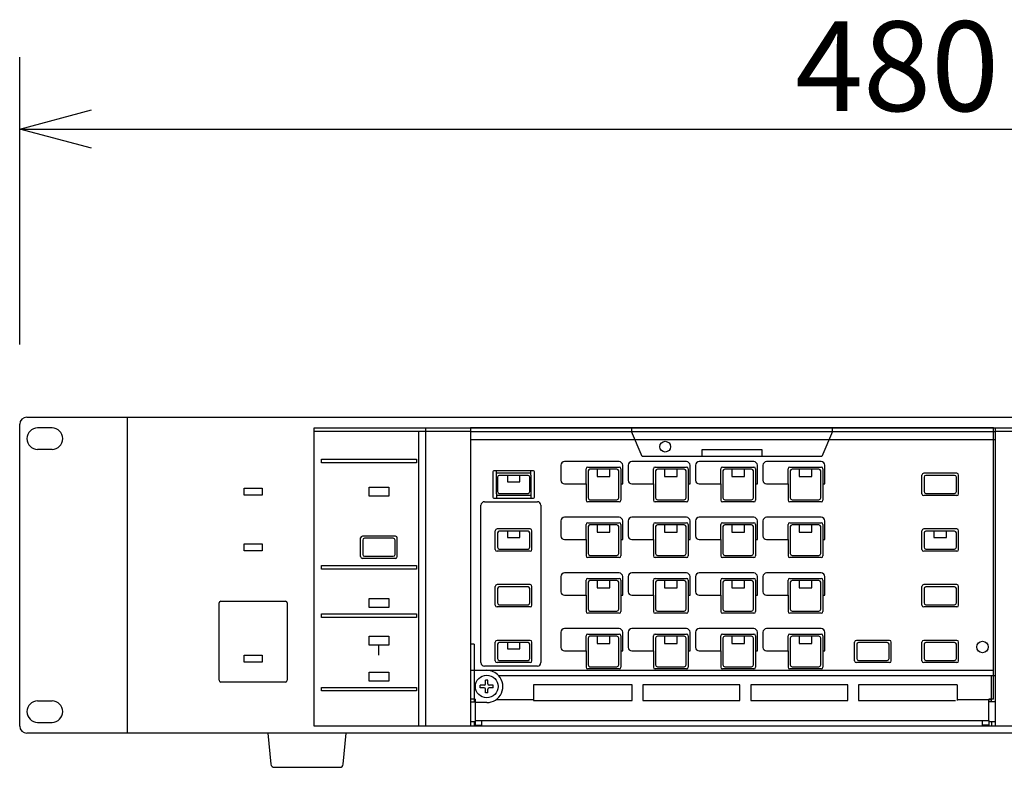
# Model space of a CAD drawing. Extents: x 2 to 127, y 131 to 245.
# Drawn here: x 14 to 42, y 197 to 218 of the extents above; entities that cross this region are included whole.
import ezdxf

# ---------------------------------------------------------------- set-up
doc = ezdxf.new("R2010")
doc.units = 0
doc.header["$MEASUREMENT"] = 0
doc.layers.get('0').update_dxf_attribs({"linetype": 'CONTINUOUS'})
doc.layers.get('DEFPOINTS').update_dxf_attribs({"linetype": 'CONTINUOUS'})
doc.layers.add('GAIKEI', color=7, linetype='CONTINUOUS')
doc.layers.add('SUNPO', color=3, linetype='CONTINUOUS')
doc.styles.add('EXPLODED0', font='MONOTXT.shx', dxfattribs={"height": 0.2, "bigfont": 'BIGFONT.shx'})
doc.styles.get("Standard").update_dxf_attribs({"font": 'MONOTXT.shx', "bigfont": 'BIGFONT.shx'})
doc.dimstyles.get("Standard").update_dxf_attribs({"dimscale": 0, "dimtxt": 3, "dimasz": 2, "dimexe": 2, "dimexo": 2, "dimgap": 0.09, "dimtad": 3, "dimdec": 4, "dimzin": 0, "dimdsep": 46, "dimtxsty": 'STANDARD', "dimsah": 1, "dimcen": 0, "dimadec": 0, "dimazin": 0, "dimtfac": 1, "dimtdec": 4, "dimtofl": 0, "dimtmove": 2, "dimatfit": 3, "dimfxl": 1, "dimtolj": 1, "dimtzin": 0, "dimarcsym": 0})

# ---------------------------------------------------------------- blocks, each defined once
blk = doc.blocks.new('_OPEN30')
at = {"color": 0, "linetype": 'ByBlock'}
for p, q in [((-1, 0.268), (0, 0)), ((0, 0), (-1, -0.268)), ((0, 0), (-1, 0))]:
    blk.add_line(p, q, dxfattribs=at)
blk = doc.blocks.new('*D5')
at = {"layer": 'DEFPOINTS', "color": 0}
for p in [(62.441, 215.21), (14.441, 207.21), (62.441, 207.21)]:
    blk.add_point(p, dxfattribs=at)
at = {"layer": 'SUNPO', "color": 0}
for p, q in [((14.441, 209.21), (14.441, 217.21)), ((62.441, 209.21), (62.441, 217.21)), ((16.441, 215.21), (60.441, 215.21))]:
    blk.add_line(p, q, dxfattribs=at)
at = {"layer": 'SUNPO', "color": 0, "xscale": 2, "yscale": 2, "zscale": 2, "rotation": 180}
blk.add_blockref('_OPEN30', (14.441, 215.21), dxfattribs=at)
at = {"layer": 'SUNPO', "color": 0, "xscale": 2, "yscale": 2, "zscale": 2}
blk.add_blockref('_OPEN30', (62.441, 215.21), dxfattribs=at)
at = {"layer": 'SUNPO', "color": 0, "style": 'EXPLODED0'}
blk.add_text('480', height=2.5, dxfattribs=at).set_placement((36.024, 215.71))

msp = doc.modelspace()

# ---------------------------------------------------------------- linework, layer by layer
at = {"layer": 'GAIKEI'}
for p, q in [((14.4405, 198.59021), (14.4405, 206.99021)), ((14.6405, 207.19021), (17.4405, 207.19021)), ((17.4405, 207.19021), (59.4405, 207.19021)), ((17.4405, 207.19021), (59.4405, 207.19021)), ((17.4405, 198.39021), (17.4405, 207.19021)), ((17.4405, 198.39021), (17.4405, 207.19021)), ((17.4405, 198.39021), (14.6405, 198.39021)), ((59.4405, 198.39021), (17.4405, 198.39021)), ((59.4405, 198.39021), (17.4405, 198.39021)), ((21.35002, 198.39021), (21.43188, 197.53073)), ((23.44912, 197.53073), (23.53098, 198.39021)), ((21.53143, 197.44021), (23.34957, 197.44021))]:
    msp.add_line(p, q, dxfattribs=at)
at = {"layer": 'GAIKEI', "color": 1}
for p, q in [((15.3405, 206.89021), (14.9405, 206.89021)), ((22.6405, 206.89021), (54.4405, 206.89021)), ((22.6405, 198.59021), (22.6405, 206.89021)), ((26.9905, 206.79021), (22.6405, 206.79021)), ((25.5405, 206.79021), (25.5405, 198.59021)), ((25.7405, 206.89021), (25.7405, 198.59021)), ((31.4705, 206.89021), (26.9905, 206.89021)), ((26.9905, 206.89021), (26.9905, 206.57021)), ((26.9905, 206.89021), (26.9905, 200.14021)), ((26.9905, 206.79021), (41.5905, 206.79021)), ((26.9905, 206.79021), (37.0705, 206.79021)), ((31.4705, 206.89021), (31.4705, 206.79021)), ((37.0705, 206.89021), (31.4705, 206.89021)), ((31.7705, 206.09021), (31.4705, 206.79021)), ((37.0705, 206.79021), (36.7705, 206.09021)), ((40.72551, 206.89021), (37.0705, 206.89021)), ((37.0705, 206.79021), (37.0705, 206.89021)), ((37.0705, 206.79021), (41.5505, 206.79021)), ((41.5505, 206.89021), (40.72551, 206.89021)), ((41.5505, 200.14021), (41.5505, 206.89021)), ((41.5905, 206.89023), (41.5905, 206.57021)), ((54.4405, 206.79021), (41.5905, 206.79021)), ((26.9905, 206.57021), (33.3205, 206.57021)), ((26.9905, 206.57021), (26.9905, 200.86521)), ((33.3205, 206.57021), (35.2605, 206.57021)), ((35.2605, 206.57021), (41.5905, 206.57021)), ((41.5905, 206.57021), (41.5905, 199.99023)), ((15.3405, 206.29021), (14.9405, 206.29021)), ((33.43995, 206.09021), (33.43995, 206.29021)), ((33.43995, 206.29021), (35.10106, 206.29021)), ((35.10106, 206.29021), (35.10106, 206.09021)), ((22.8405, 205.91521), (22.8405, 206.01521)), ((22.8405, 206.01521), (25.4905, 206.01521)), ((25.4905, 205.91521), (22.8405, 205.91521)), ((25.4905, 206.01521), (25.4905, 205.91521)), ((29.5055, 205.85023), (29.5055, 205.43023)), ((31.12551, 205.95023), (29.6055, 205.95023)), ((31.22551, 205.33023), (31.22551, 205.85023)), ((31.3805, 205.85023), (31.3805, 205.43023)), ((33.0005, 205.95023), (31.4805, 205.95023)), ((36.7705, 206.09021), (31.7705, 206.09021)), ((33.1005, 205.33023), (33.1005, 205.85023)), ((33.2555, 205.85023), (33.2555, 205.43023)), ((34.8755, 205.95023), (33.3555, 205.95023)), ((34.9755, 205.33023), (34.9755, 205.85023)), ((35.1305, 205.85023), (35.1305, 205.43023)), ((36.7505, 205.95023), (35.2305, 205.95023)), ((36.8505, 205.33023), (36.8505, 205.85023)), ((27.6105, 205.66521), (27.6105, 204.96521)), ((27.6805, 205.69521), (27.6405, 205.69521)), ((28.7005, 205.69521), (27.6805, 205.69521)), ((27.7105, 205.57521), (27.7105, 205.69521)), ((28.6705, 205.62523), (27.7105, 205.62523)), ((27.7105, 205.05521), (27.7105, 205.57521)), ((28.5905, 205.56523), (27.7905, 205.56523)), ((28.0155, 205.56523), (28.0155, 205.38523)), ((28.3655, 205.38523), (28.3655, 205.56523)), ((28.6705, 205.57521), (28.6705, 205.69521)), ((28.6705, 205.57521), (28.6705, 205.05521)), ((28.7405, 205.69521), (28.7005, 205.69521)), ((28.7705, 204.96521), (28.7705, 205.66521)), ((30.20551, 205.33023), (30.20551, 205.75023)), ((30.25551, 205.80023), (31.1255, 205.80023)), ((30.2655, 205.69023), (30.2655, 204.94023)), ((31.0655, 205.74023), (30.3155, 205.74023)), ((30.5155, 205.74023), (30.5155, 205.54023)), ((30.8655, 205.54023), (30.8655, 205.74023)), ((31.1155, 204.94023), (31.1155, 205.69023)), ((31.1755, 205.75023), (31.1755, 205.33023)), ((32.0805, 205.33023), (32.0805, 205.75023)), ((32.1305, 205.80023), (33.0005, 205.80023)), ((32.1405, 205.69023), (32.1405, 204.94023)), ((32.9405, 205.74023), (32.1905, 205.74023)), ((32.3905, 205.74023), (32.3905, 205.54023)), ((32.7405, 205.54023), (32.7405, 205.74023)), ((32.9905, 204.94023), (32.9905, 205.69023)), ((33.0505, 205.75023), (33.0505, 205.33023)), ((33.9555, 205.33023), (33.9555, 205.75023)), ((34.0055, 205.80023), (34.8755, 205.80023)), ((34.0155, 205.69023), (34.0155, 204.94023)), ((34.8155, 205.74023), (34.0655, 205.74023)), ((34.2655, 205.74023), (34.2655, 205.54023)), ((34.6155, 205.54023), (34.6155, 205.74023)), ((34.8655, 204.94023), (34.8655, 205.69023)), ((34.9255, 205.75023), (34.9255, 205.33023)), ((35.8305, 205.33023), (35.8305, 205.75023)), ((35.8805, 205.80023), (36.7505, 205.80023)), ((35.8905, 205.69023), (35.8905, 204.94023)), ((36.6905, 205.74023), (35.9405, 205.74023)), ((36.1405, 205.74023), (36.1405, 205.54023)), ((36.4905, 205.54023), (36.4905, 205.74023)), ((36.7405, 204.94023), (36.7405, 205.69023)), ((36.8005, 205.75023), (36.8005, 205.33023)), ((39.5555, 205.05523), (39.5555, 205.57523)), ((40.5255, 205.62523), (39.6055, 205.62523)), ((40.4655, 205.56523), (39.6655, 205.56523)), ((40.5755, 205.05523), (40.5755, 205.57523)), ((27.7405, 205.51523), (27.7405, 205.11523)), ((28.0155, 205.38523), (28.3655, 205.38523)), ((28.6405, 205.11523), (28.6405, 205.51523)), ((29.6055, 205.33023), (30.20551, 205.33023)), ((30.20551, 205.33023), (30.20551, 204.88023)), ((30.5155, 205.54023), (30.8655, 205.54023)), ((31.1755, 205.33023), (31.1755, 204.88023)), ((31.1755, 205.33023), (31.22551, 205.33023)), ((31.4805, 205.33023), (32.0805, 205.33023)), ((32.0805, 205.33023), (32.0805, 204.88023)), ((32.3905, 205.54023), (32.7405, 205.54023)), ((33.0505, 205.33023), (33.1005, 205.33023)), ((33.0505, 205.33023), (33.0505, 204.88023)), ((33.3555, 205.33023), (33.9555, 205.33023)), ((33.9555, 205.33023), (33.9555, 204.88023)), ((34.2655, 205.54023), (34.6155, 205.54023)), ((34.9255, 205.33023), (34.9755, 205.33023)), ((34.9255, 205.33023), (34.9255, 204.88023)), ((35.2305, 205.33023), (35.8305, 205.33023)), ((35.8305, 205.33023), (35.8305, 204.88023)), ((36.1405, 205.54023), (36.4905, 205.54023)), ((36.8005, 205.33023), (36.8005, 204.88023)), ((36.8005, 205.33023), (36.8505, 205.33023)), ((39.6155, 205.51523), (39.6155, 205.11523)), ((40.5155, 205.11523), (40.5155, 205.51523)), ((20.6905, 205.01523), (20.6905, 205.21523)), ((20.6905, 205.21523), (21.1905, 205.21523)), ((21.1905, 205.21523), (21.1905, 205.01523)), ((24.1655, 205.24023), (24.7155, 205.24023)), ((24.1655, 204.99023), (24.1655, 205.24023)), ((24.7155, 205.24023), (24.7155, 204.99023)), ((27.7105, 205.05521), (27.7105, 204.93521)), ((27.7905, 205.06523), (28.5905, 205.06523)), ((28.6705, 205.05521), (28.6705, 204.93521)), ((39.6655, 205.06523), (40.4655, 205.06523)), ((21.1905, 205.01523), (20.6905, 205.01523)), ((24.7155, 204.99023), (24.1655, 204.99023)), ((27.3805, 204.83521), (28.8505, 204.83521)), ((27.6405, 204.93521), (27.6805, 204.93521)), ((27.6805, 204.93521), (28.7005, 204.93521)), ((28.6705, 205.00523), (27.7105, 205.00523)), ((28.7005, 204.93521), (28.7405, 204.93521)), ((31.1255, 204.83023), (30.2555, 204.83023)), ((31.12551, 204.83023), (30.25551, 204.83023)), ((30.3155, 204.89023), (31.0655, 204.89023)), ((33.0005, 204.83023), (32.1305, 204.83023)), ((33.0005, 204.83023), (32.1305, 204.83023)), ((32.1905, 204.89023), (32.9405, 204.89023)), ((34.8755, 204.83023), (34.0055, 204.83023)), ((34.8755, 204.83023), (34.0055, 204.83023)), ((34.0655, 204.89023), (34.8155, 204.89023)), ((36.7505, 204.83023), (35.8805, 204.83023)), ((36.7505, 204.83023), (35.8805, 204.83023)), ((35.9405, 204.89023), (36.6905, 204.89023)), ((40.5255, 205.00523), (39.6055, 205.00523)), ((27.2805, 200.35521), (27.2805, 204.73521)), ((28.9505, 204.73521), (28.9505, 200.35521)), ((29.5055, 204.30023), (29.5055, 203.88023)), ((31.12551, 204.40023), (29.6055, 204.40023)), ((30.20551, 203.78023), (30.20551, 204.20023)), ((30.25551, 204.25023), (31.1255, 204.25023)), ((31.1755, 204.20023), (31.1755, 203.78023)), ((31.22551, 203.78023), (31.22551, 204.30023)), ((31.3805, 204.30023), (31.3805, 203.88023)), ((33.0005, 204.40023), (31.4805, 204.40023)), ((32.0805, 203.78023), (32.0805, 204.20023)), ((32.1305, 204.25023), (33.0005, 204.25023)), ((33.0505, 204.20023), (33.0505, 203.78023)), ((33.1005, 203.78023), (33.1005, 204.30023)), ((33.2555, 204.30023), (33.2555, 203.88023)), ((34.8755, 204.40023), (33.3555, 204.40023)), ((33.9555, 203.78023), (33.9555, 204.20023)), ((34.0055, 204.25023), (34.8755, 204.25023)), ((34.9255, 204.20023), (34.9255, 203.78023)), ((34.9755, 203.78023), (34.9755, 204.30023)), ((35.1305, 204.30023), (35.1305, 203.88023)), ((36.7505, 204.40023), (35.2305, 204.40023)), ((35.8305, 203.78023), (35.8305, 204.20023)), ((35.8805, 204.25023), (36.7505, 204.25023)), ((36.8005, 204.20023), (36.8005, 203.78023)), ((36.8505, 203.78023), (36.8505, 204.30023)), ((27.6805, 203.50523), (27.6805, 204.02523)), ((27.6805, 203.50523), (27.6805, 204.02523)), ((28.6505, 204.07523), (27.7305, 204.07523)), ((28.6505, 204.07523), (27.7305, 204.07523)), ((27.7405, 203.96523), (27.7405, 203.56523)), ((28.5905, 204.01523), (27.7905, 204.01523)), ((28.0155, 204.01523), (28.0155, 203.83523)), ((28.3655, 203.83523), (28.3655, 204.01523)), ((28.6405, 203.56523), (28.6405, 203.96523)), ((28.7005, 203.50523), (28.7005, 204.02523)), ((28.7005, 203.50523), (28.7005, 204.02523)), ((30.2655, 204.14023), (30.2655, 203.39023)), ((31.0655, 204.19023), (30.3155, 204.19023)), ((30.5155, 204.19023), (30.5155, 203.99023)), ((30.5155, 203.99023), (30.8655, 203.99023)), ((30.8655, 203.99023), (30.8655, 204.19023)), ((31.1155, 203.39023), (31.1155, 204.14023)), ((32.1405, 204.14023), (32.1405, 203.39023)), ((32.9405, 204.19023), (32.1905, 204.19023)), ((32.3905, 204.19023), (32.3905, 203.99023)), ((32.3905, 203.99023), (32.7405, 203.99023)), ((32.7405, 203.99023), (32.7405, 204.19023)), ((32.9905, 203.39023), (32.9905, 204.14023)), ((34.0155, 204.14023), (34.0155, 203.39023)), ((34.8155, 204.19023), (34.0655, 204.19023)), ((34.2655, 204.19023), (34.2655, 203.99023)), ((34.2655, 203.99023), (34.6155, 203.99023)), ((34.6155, 203.99023), (34.6155, 204.19023)), ((34.8655, 203.39023), (34.8655, 204.14023)), ((35.8905, 204.14023), (35.8905, 203.39023)), ((36.6905, 204.19023), (35.9405, 204.19023)), ((36.1405, 204.19023), (36.1405, 203.99023)), ((36.1405, 203.99023), (36.4905, 203.99023)), ((36.4905, 203.99023), (36.4905, 204.19023)), ((36.7405, 203.39023), (36.7405, 204.14023)), ((39.5555, 203.50523), (39.5555, 204.02523)), ((39.5555, 203.50521), (39.5555, 204.02521)), ((40.5255, 204.07523), (39.6055, 204.07523)), ((40.5255, 204.07521), (39.6055, 204.07521)), ((39.6155, 203.96523), (39.6155, 203.56523)), ((40.4655, 204.01523), (39.6655, 204.01523)), ((39.8905, 204.01523), (39.8905, 203.83523)), ((40.2405, 203.83523), (40.2405, 204.01523)), ((40.5155, 203.56523), (40.5155, 203.96523)), ((40.5755, 203.50523), (40.5755, 204.02523)), ((40.5755, 203.50521), (40.5755, 204.02521)), ((20.6905, 203.46523), (20.6905, 203.66523)), ((20.6905, 203.66523), (21.1905, 203.66523)), ((21.1905, 203.66523), (21.1905, 203.46523)), ((23.9305, 203.30523), (23.9305, 203.82523)), ((24.9005, 203.87523), (23.9805, 203.87523)), ((23.9905, 203.76523), (23.9905, 203.36523)), ((24.8405, 203.81523), (24.0405, 203.81523)), ((24.8905, 203.36523), (24.8905, 203.76523)), ((24.9505, 203.30523), (24.9505, 203.82523)), ((28.0155, 203.83523), (28.3655, 203.83523)), ((29.6055, 203.78023), (30.20551, 203.78023)), ((30.20551, 203.78023), (30.20551, 203.33023)), ((31.1755, 203.78023), (31.22551, 203.78023)), ((31.1755, 203.78023), (31.1755, 203.33023)), ((31.4805, 203.78023), (32.0805, 203.78023)), ((32.0805, 203.78023), (32.0805, 203.33023)), ((33.0505, 203.78023), (33.0505, 203.33023)), ((33.0505, 203.78023), (33.1005, 203.78023)), ((33.3555, 203.78023), (33.9555, 203.78023)), ((33.9555, 203.78023), (33.9555, 203.33023)), ((34.9255, 203.78023), (34.9255, 203.33023)), ((34.9255, 203.78023), (34.9755, 203.78023)), ((35.2305, 203.78023), (35.8305, 203.78023)), ((35.8305, 203.78023), (35.8305, 203.33023)), ((36.8005, 203.78023), (36.8505, 203.78023)), ((36.8005, 203.78023), (36.8005, 203.33023)), ((39.8905, 203.83523), (40.2405, 203.83523)), ((21.1905, 203.46523), (20.6905, 203.46523)), ((28.6505, 203.45523), (27.7305, 203.45523)), ((28.6505, 203.45523), (27.7305, 203.45523)), ((27.7905, 203.51523), (28.5905, 203.51523)), ((40.5255, 203.45523), (39.6055, 203.45523)), ((40.5255, 203.45521), (39.6055, 203.45521)), ((39.6655, 203.51523), (40.4655, 203.51523)), ((24.9005, 203.25523), (23.9805, 203.25523)), ((24.0405, 203.31523), (24.8405, 203.31523)), ((31.1255, 203.28023), (30.2555, 203.28023)), ((31.12551, 203.28023), (30.25551, 203.28023)), ((30.3155, 203.34023), (31.0655, 203.34023)), ((33.0005, 203.28023), (32.1305, 203.28023)), ((33.0005, 203.28023), (32.1305, 203.28023)), ((32.1905, 203.34023), (32.9405, 203.34023)), ((34.8755, 203.28023), (34.0055, 203.28023)), ((34.8755, 203.28023), (34.0055, 203.28023)), ((34.0655, 203.34023), (34.8155, 203.34023)), ((36.7505, 203.28023), (35.8805, 203.28023)), ((36.7505, 203.28023), (35.8805, 203.28023)), ((35.9405, 203.34023), (36.6905, 203.34023)), ((22.8405, 202.95521), (22.8405, 203.05521)), ((22.8405, 203.05521), (25.4905, 203.05521)), ((25.4905, 202.95521), (22.8405, 202.95521)), ((25.4905, 203.05521), (25.4905, 202.95521)), ((31.12551, 202.85023), (29.6055, 202.85023)), ((33.0005, 202.85023), (31.4805, 202.85023)), ((34.8755, 202.85023), (33.3555, 202.85023)), ((36.7505, 202.85023), (35.2305, 202.85023)), ((29.5055, 202.75023), (29.5055, 202.33023)), ((30.20551, 202.23023), (30.20551, 202.65023)), ((30.25551, 202.70023), (31.1255, 202.70023)), ((30.2655, 202.59023), (30.2655, 201.84023)), ((31.0655, 202.64023), (30.3155, 202.64023)), ((30.5155, 202.64023), (30.5155, 202.44023)), ((30.8655, 202.44023), (30.8655, 202.64023)), ((31.1155, 201.84023), (31.1155, 202.59023)), ((31.1755, 202.65023), (31.1755, 202.23023)), ((31.22551, 202.23023), (31.22551, 202.75023)), ((31.3805, 202.75023), (31.3805, 202.33023)), ((32.0805, 202.23023), (32.0805, 202.65023)), ((32.1305, 202.70023), (33.0005, 202.70023)), ((32.1405, 202.59023), (32.1405, 201.84023)), ((32.9405, 202.64023), (32.1905, 202.64023)), ((32.3905, 202.64023), (32.3905, 202.44023)), ((32.7405, 202.44023), (32.7405, 202.64023)), ((32.9905, 201.84023), (32.9905, 202.59023)), ((33.0505, 202.65023), (33.0505, 202.23023)), ((33.1005, 202.23023), (33.1005, 202.75023)), ((33.2555, 202.75023), (33.2555, 202.33023)), ((33.9555, 202.23023), (33.9555, 202.65023)), ((34.0055, 202.70023), (34.8755, 202.70023)), ((34.0155, 202.59023), (34.0155, 201.84023)), ((34.8155, 202.64023), (34.0655, 202.64023)), ((34.2655, 202.64023), (34.2655, 202.44023)), ((34.6155, 202.44023), (34.6155, 202.64023)), ((34.8655, 201.84023), (34.8655, 202.59023)), ((34.9255, 202.65023), (34.9255, 202.23023)), ((34.9755, 202.23023), (34.9755, 202.75023)), ((35.1305, 202.75023), (35.1305, 202.33023)), ((35.8305, 202.23023), (35.8305, 202.65023)), ((35.8805, 202.70023), (36.7505, 202.70023)), ((35.8905, 202.59023), (35.8905, 201.84023)), ((36.6905, 202.64023), (35.9405, 202.64023)), ((36.1405, 202.64023), (36.1405, 202.44023)), ((36.4905, 202.44023), (36.4905, 202.64023)), ((36.7405, 201.84023), (36.7405, 202.59023)), ((36.8005, 202.65023), (36.8005, 202.23023)), ((36.8505, 202.23023), (36.8505, 202.75023)), ((27.6805, 201.95523), (27.6805, 202.47523)), ((27.6805, 201.95523), (27.6805, 202.47523)), ((28.6505, 202.52523), (27.7305, 202.52523)), ((28.6505, 202.52523), (27.7305, 202.52523)), ((27.7405, 202.41523), (27.7405, 202.01523)), ((28.5905, 202.46523), (27.7905, 202.46523)), ((28.6405, 202.01523), (28.6405, 202.41523)), ((28.7005, 201.95523), (28.7005, 202.47523)), ((28.7005, 201.95523), (28.7005, 202.47523)), ((30.5155, 202.44023), (30.8655, 202.44023)), ((32.3905, 202.44023), (32.7405, 202.44023)), ((34.2655, 202.44023), (34.6155, 202.44023)), ((36.1405, 202.44023), (36.4905, 202.44023)), ((39.5555, 201.95523), (39.5555, 202.47523)), ((39.5555, 201.95521), (39.5555, 202.47521)), ((40.5255, 202.52523), (39.6055, 202.52523)), ((40.5255, 202.52521), (39.6055, 202.52521)), ((39.6155, 202.41523), (39.6155, 202.01523)), ((40.4655, 202.46523), (39.6655, 202.46523)), ((40.5155, 202.01523), (40.5155, 202.41523)), ((40.5755, 201.95523), (40.5755, 202.47523)), ((40.5755, 201.95521), (40.5755, 202.47521)), ((19.9905, 199.86523), (19.9905, 202.01523)), ((20.0405, 202.06523), (21.8405, 202.06523)), ((21.8905, 202.01523), (21.8905, 199.86523)), ((24.1655, 201.89026), (24.1655, 202.14026)), ((24.1655, 202.14026), (24.7155, 202.14026)), ((24.7155, 202.14026), (24.7155, 201.89026)), ((29.6055, 202.23023), (30.20551, 202.23023)), ((30.20551, 202.23023), (30.20551, 201.78023)), ((31.1755, 202.23023), (31.1755, 201.78023)), ((31.1755, 202.23023), (31.22551, 202.23023)), ((31.4805, 202.23023), (32.0805, 202.23023)), ((32.0805, 202.23023), (32.0805, 201.78023)), ((33.0505, 202.23023), (33.0505, 201.78023)), ((33.0505, 202.23023), (33.1005, 202.23023)), ((33.3555, 202.23023), (33.9555, 202.23023)), ((33.9555, 202.23023), (33.9555, 201.78023)), ((34.9255, 202.23023), (34.9255, 201.78023)), ((34.9255, 202.23023), (34.9755, 202.23023)), ((35.2305, 202.23023), (35.8305, 202.23023)), ((35.8305, 202.23023), (35.8305, 201.78023)), ((36.8005, 202.23023), (36.8005, 201.78023)), ((36.8005, 202.23023), (36.8505, 202.23023)), ((24.7155, 201.89026), (24.1655, 201.89026)), ((28.6505, 201.90523), (27.7305, 201.90523)), ((28.6505, 201.90523), (27.7305, 201.90523)), ((27.7905, 201.96523), (28.5905, 201.96523)), ((31.1255, 201.73023), (30.2555, 201.73023)), ((31.12551, 201.73023), (30.25551, 201.73023)), ((30.3155, 201.79023), (31.0655, 201.79023)), ((33.0005, 201.73023), (32.1305, 201.73023)), ((33.0005, 201.73023), (32.1305, 201.73023)), ((32.1905, 201.79023), (32.9405, 201.79023)), ((34.8755, 201.73023), (34.0055, 201.73023)), ((34.8755, 201.73023), (34.0055, 201.73023)), ((34.0655, 201.79023), (34.8155, 201.79023)), ((36.7505, 201.73023), (35.8805, 201.73023)), ((36.7505, 201.73023), (35.8805, 201.73023)), ((35.9405, 201.79023), (36.6905, 201.79023)), ((40.5255, 201.90523), (39.6055, 201.90523)), ((40.5255, 201.90521), (39.6055, 201.90521)), ((39.6655, 201.96523), (40.4655, 201.96523)), ((22.8405, 201.61521), (22.8405, 201.71521)), ((22.8405, 201.71521), (25.4905, 201.71521)), ((25.4905, 201.61521), (22.8405, 201.61521)), ((25.4905, 201.71521), (25.4905, 201.61521)), ((29.5055, 201.20023), (29.5055, 200.78023)), ((31.12551, 201.30023), (29.6055, 201.30023)), ((31.22551, 200.68023), (31.22551, 201.20023)), ((31.3805, 201.20023), (31.3805, 200.78023)), ((33.0005, 201.30023), (31.4805, 201.30023)), ((33.1005, 200.68023), (33.1005, 201.20023)), ((33.2555, 201.20023), (33.2555, 200.78023)), ((34.8755, 201.30023), (33.3555, 201.30023)), ((34.9755, 200.68023), (34.9755, 201.20023)), ((35.1305, 201.20023), (35.1305, 200.78023)), ((36.7505, 201.30023), (35.2305, 201.30023)), ((36.8505, 200.68023), (36.8505, 201.20023)), ((24.1655, 200.84023), (24.1655, 201.09023)), ((24.1655, 201.09023), (24.7155, 201.09023)), ((24.7155, 201.09023), (24.7155, 200.84023)), ((27.6805, 200.40523), (27.6805, 200.92523)), ((27.6805, 200.40521), (27.6805, 200.92521)), ((28.6505, 200.97523), (27.7305, 200.97523)), ((28.6505, 200.97521), (27.7305, 200.97521)), ((28.5905, 200.91521), (27.7905, 200.91521)), ((28.0155, 200.91521), (28.0155, 200.73521)), ((28.3655, 200.73521), (28.3655, 200.91521)), ((28.7005, 200.40523), (28.7005, 200.92523)), ((28.7005, 200.40521), (28.7005, 200.92521)), ((30.20551, 200.68023), (30.20551, 201.10023)), ((30.25551, 201.15023), (31.1255, 201.15023)), ((30.2655, 201.04023), (30.2655, 200.29023)), ((31.0655, 201.09023), (30.3155, 201.09023)), ((30.5155, 201.09023), (30.5155, 200.89023)), ((30.8655, 200.89023), (30.8655, 201.09023)), ((31.1155, 200.29023), (31.1155, 201.04023)), ((31.1755, 201.10023), (31.1755, 200.68023)), ((32.0805, 200.68023), (32.0805, 201.10023)), ((32.1305, 201.15023), (33.0005, 201.15023)), ((32.1405, 201.04023), (32.1405, 200.29023)), ((32.9405, 201.09023), (32.1905, 201.09023)), ((32.3905, 201.09023), (32.3905, 200.89023)), ((32.7405, 200.89023), (32.7405, 201.09023)), ((32.9905, 200.29023), (32.9905, 201.04023)), ((33.0505, 201.10023), (33.0505, 200.68023)), ((33.9555, 200.68023), (33.9555, 201.10023)), ((34.0055, 201.15023), (34.8755, 201.15023)), ((34.0155, 201.04023), (34.0155, 200.29023)), ((34.8155, 201.09023), (34.0655, 201.09023)), ((34.2655, 201.09023), (34.2655, 200.89023)), ((34.6155, 200.89023), (34.6155, 201.09023)), ((34.8655, 200.29023), (34.8655, 201.04023)), ((34.9255, 201.10023), (34.9255, 200.68023)), ((35.8305, 200.68023), (35.8305, 201.10023)), ((35.8805, 201.15023), (36.7505, 201.15023)), ((35.8905, 201.04023), (35.8905, 200.29023)), ((36.6905, 201.09023), (35.9405, 201.09023)), ((36.1405, 201.09023), (36.1405, 200.89023)), ((36.4905, 200.89023), (36.4905, 201.09023)), ((36.7405, 200.29023), (36.7405, 201.04023)), ((36.8005, 201.10023), (36.8005, 200.68023)), ((37.6805, 200.40521), (37.6805, 200.92521)), ((37.6805, 200.40521), (37.6805, 200.92521)), ((38.6505, 200.97521), (37.7305, 200.97521)), ((38.6505, 200.97521), (37.7305, 200.97521)), ((38.5905, 200.91521), (37.7905, 200.91521)), ((38.7005, 200.40521), (38.7005, 200.92521)), ((38.7005, 200.40521), (38.7005, 200.92521)), ((39.5555, 200.40521), (39.5555, 200.92521)), ((39.5555, 200.40521), (39.5555, 200.92521)), ((40.5255, 200.97521), (39.6055, 200.97521)), ((40.5255, 200.97521), (39.6055, 200.97521)), ((40.4655, 200.91521), (39.6655, 200.91521)), ((40.5755, 200.40521), (40.5755, 200.92521)), ((40.5755, 200.40521), (40.5755, 200.92521)), ((24.7155, 200.84023), (24.1655, 200.84023)), ((24.4405, 200.56523), (24.4405, 200.84023)), ((27.0905, 200.86521), (26.9905, 200.86521)), ((26.9905, 200.86521), (26.9905, 198.71521)), ((27.0905, 200.86521), (27.0905, 200.14021)), ((27.7405, 200.86521), (27.7405, 200.46521)), ((28.0155, 200.73521), (28.3655, 200.73521)), ((28.6405, 200.46521), (28.6405, 200.86521)), ((29.6055, 200.68023), (30.20551, 200.68023)), ((30.20551, 200.68023), (30.20551, 200.23023)), ((30.5155, 200.89023), (30.8655, 200.89023)), ((31.1755, 200.68023), (31.1755, 200.23023)), ((31.1755, 200.68023), (31.22551, 200.68023)), ((31.4805, 200.68023), (32.0805, 200.68023)), ((32.0805, 200.68023), (32.0805, 200.23023)), ((32.3905, 200.89023), (32.7405, 200.89023)), ((33.0505, 200.68023), (33.1005, 200.68023)), ((33.0505, 200.68023), (33.0505, 200.23023)), ((33.3555, 200.68023), (33.9555, 200.68023)), ((33.9555, 200.68023), (33.9555, 200.23023)), ((34.2655, 200.89023), (34.6155, 200.89023)), ((34.9255, 200.68023), (34.9755, 200.68023)), ((34.9255, 200.68023), (34.9255, 200.23023)), ((35.2305, 200.68023), (35.8305, 200.68023)), ((35.8305, 200.68023), (35.8305, 200.23023)), ((36.1405, 200.89023), (36.4905, 200.89023)), ((36.8005, 200.68023), (36.8005, 200.23023)), ((36.8005, 200.68023), (36.8505, 200.68023)), ((37.7405, 200.86521), (37.7405, 200.46521)), ((38.6405, 200.46521), (38.6405, 200.86521)), ((39.6155, 200.86521), (39.6155, 200.46521)), ((40.5155, 200.46521), (40.5155, 200.86521)), ((20.6905, 200.56523), (21.1905, 200.56523)), ((20.6905, 200.36523), (20.6905, 200.56523)), ((21.1905, 200.36523), (20.6905, 200.36523)), ((21.1905, 200.56523), (21.1905, 200.36523)), ((27.7905, 200.41521), (28.5905, 200.41521)), ((37.7905, 200.41521), (38.5905, 200.41521)), ((39.6655, 200.41521), (40.4655, 200.41521)), ((24.1655, 200.09023), (24.7155, 200.09023)), ((24.1655, 199.84023), (24.1655, 200.09023)), ((24.7155, 200.09023), (24.7155, 199.84023)), ((26.9905, 200.14021), (41.5505, 200.14021)), ((26.9905, 200.14021), (26.9905, 199.34021)), ((27.0905, 200.14021), (27.0905, 199.26521)), ((28.8505, 200.25521), (27.3805, 200.25521)), ((28.6505, 200.35523), (27.7305, 200.35523)), ((28.6505, 200.35521), (27.7305, 200.35521)), ((31.1255, 200.18023), (30.2555, 200.18023)), ((31.12551, 200.18023), (30.25551, 200.18023)), ((30.3155, 200.24023), (31.0655, 200.24023)), ((33.0005, 200.18023), (32.1305, 200.18023)), ((33.0005, 200.18023), (32.1305, 200.18023)), ((32.1905, 200.24023), (32.9405, 200.24023)), ((34.8755, 200.18023), (34.0055, 200.18023)), ((34.8755, 200.18023), (34.0055, 200.18023)), ((34.0655, 200.24023), (34.8155, 200.24023)), ((36.7505, 200.18023), (35.8805, 200.18023)), ((36.7505, 200.18023), (35.8805, 200.18023)), ((35.9405, 200.24023), (36.6905, 200.24023)), ((38.6505, 200.35521), (37.7305, 200.35521)), ((38.6505, 200.35521), (37.7305, 200.35521)), ((40.5255, 200.35521), (39.6055, 200.35521)), ((40.5255, 200.35521), (39.6055, 200.35521)), ((41.5505, 199.34021), (41.5505, 200.14021)), ((21.8405, 199.81523), (20.0405, 199.81523)), ((24.7155, 199.84023), (24.1655, 199.84023)), ((27.4055, 199.76021), (27.4055, 199.87021)), ((27.4755, 199.87021), (27.4055, 199.87021)), ((27.4755, 199.76021), (27.4755, 199.87021)), ((41.5905, 199.99023), (27.77589, 199.99023)), ((41.4905, 199.26521), (41.4905, 199.99023)), ((41.5905, 199.99023), (41.5905, 198.59021)), ((22.8405, 199.56521), (22.8405, 199.66521)), ((22.8405, 199.66521), (25.4905, 199.66521)), ((25.4905, 199.56521), (22.8405, 199.56521)), ((25.4905, 199.66521), (25.4905, 199.56521)), ((27.2605, 199.65521), (27.2605, 199.72521)), ((27.3705, 199.72521), (27.2605, 199.72521)), ((27.3705, 199.65521), (27.2605, 199.65521)), ((27.4055, 199.51021), (27.4055, 199.62021)), ((27.4755, 199.51021), (27.4755, 199.62021)), ((27.6205, 199.72521), (27.5105, 199.72521)), ((27.6205, 199.65521), (27.5105, 199.65521)), ((27.6205, 199.65521), (27.6205, 199.72521)), ((31.49049, 199.74023), (28.74049, 199.74023)), ((28.74049, 199.74023), (28.74049, 199.54023)), ((28.74049, 199.54023), (28.74049, 199.29621)), ((31.49049, 199.29621), (31.49049, 199.74023)), ((34.49049, 199.74023), (31.79049, 199.74023)), ((31.79049, 199.74023), (31.79049, 199.29621)), ((34.49049, 199.29621), (34.49049, 199.74023)), ((37.49049, 199.74023), (34.79049, 199.74023)), ((34.79049, 199.74023), (34.79049, 199.29621)), ((37.49049, 199.29621), (37.49049, 199.74023)), ((40.5405, 199.74023), (37.79049, 199.74023)), ((37.79049, 199.74023), (37.79049, 199.29621)), ((40.5405, 199.74023), (40.5405, 199.29621)), ((14.9405, 199.29021), (15.3405, 199.29021)), ((27.1205, 199.34021), (26.9905, 199.34021)), ((26.9905, 199.26521), (27.1205, 199.26521)), ((27.1205, 199.34021), (27.1205, 199.34021)), ((27.1205, 199.34021), (27.1205, 199.34021)), ((27.1205, 199.34021), (27.1205, 199.26521)), ((27.1205, 199.26521), (27.1205, 199.26521)), ((27.1205, 199.26521), (27.1205, 198.76521)), ((27.4755, 199.51021), (27.4055, 199.51021)), ((27.70546, 199.32648), (28.74049, 199.32648)), ((28.74049, 199.29621), (31.49049, 199.29621)), ((31.79049, 199.29621), (34.49049, 199.29621)), ((34.79049, 199.29621), (37.49049, 199.29621)), ((37.79049, 199.29621), (40.4905, 199.29621)), ((40.5405, 199.32648), (41.4905, 199.32648)), ((41.5505, 199.34021), (41.4205, 199.34021)), ((41.4205, 199.26521), (41.4205, 199.34021)), ((41.4205, 198.76521), (41.4205, 199.26521)), ((41.5905, 199.26521), (41.4205, 199.26521)), ((27.4405, 199.24021), (27.1205, 199.24021)), ((41.5905, 199.16771), (41.5905, 199.01425)), ((26.9905, 198.71521), (26.9905, 198.59021)), ((26.9905, 198.71521), (27.1205, 198.71521)), ((27.0905, 198.71521), (27.0905, 198.59021)), ((27.1205, 198.76521), (27.1205, 198.74021)), ((27.1205, 198.74021), (27.3005, 198.74021)), ((27.1205, 198.74021), (27.1205, 198.71521)), ((27.1205, 198.71521), (27.1205, 198.61021)), ((27.3005, 198.74021), (41.2405, 198.74021)), ((27.3005, 198.61021), (27.3005, 198.74021)), ((41.2405, 198.61021), (41.2405, 198.74021)), ((41.2405, 198.74021), (41.4205, 198.74021)), ((41.4205, 198.74021), (41.4205, 198.76521)), ((41.4205, 198.74021), (41.4205, 198.71521)), ((41.4205, 198.71521), (41.4205, 198.61021)), ((41.4205, 198.71521), (41.5905, 198.71521)), ((41.4905, 198.71521), (41.4905, 198.59021)), ((14.9405, 198.69021), (15.3405, 198.69021)), ((54.4405, 198.59021), (22.6405, 198.59021)), ((27.1205, 198.61021), (27.18806, 198.61021)), ((27.18806, 198.61021), (27.3005, 198.61021)), ((41.4205, 198.61021), (41.2405, 198.61021))]:
    msp.add_line(p, q, dxfattribs=at)
for centre, radius in [((32.40966, 206.36692), 0.15), ((41.2405, 200.79021), 0.16), ((27.4405, 199.69021), 0.315)]:
    msp.add_circle(centre, radius, dxfattribs=at)
at = {"layer": 'GAIKEI'}
for centre, radius, start, end in [((14.6405, 206.99021), 0.2, 90, 180), ((14.6405, 198.59021), 0.2, 180, 270), ((21.53143, 197.54021), 0.1, 185.440332, 270), ((23.34957, 197.54021), 0.1, 270, 354.559668)]:
    msp.add_arc(centre, radius, start, end, dxfattribs=at)
at = {"layer": 'GAIKEI', "color": 1}
for centre, radius, start, end in [((14.9405, 206.59021), 0.3, 90, 270), ((15.3405, 206.59021), 0.3, 270, 90), ((29.6055, 205.85023), 0.1, 90, 180), ((31.12551, 205.85023), 0.1, 0, 90), ((31.4805, 205.85023), 0.1, 90, 180), ((33.0005, 205.85023), 0.1, 0, 90), ((33.3555, 205.85023), 0.1, 90, 180), ((34.8755, 205.85023), 0.1, 0, 90), ((35.2305, 205.85023), 0.1, 90, 180), ((36.7505, 205.85023), 0.1, 0, 90), ((27.6405, 205.66521), 0.03, 90, 180), ((27.7905, 205.51523), 0.05, 90, 180), ((28.5905, 205.51523), 0.05, 0, 90), ((28.7405, 205.66521), 0.03, 0, 90), ((30.25551, 205.75023), 0.05, 90, 180), ((30.3155, 205.69023), 0.05, 90, 180), ((31.0655, 205.69023), 0.05, 0, 90), ((31.1255, 205.75023), 0.05, 0, 90), ((32.1305, 205.75023), 0.05, 90, 180), ((32.1905, 205.69023), 0.05, 90, 180), ((32.9405, 205.69023), 0.05, 0, 90), ((33.0005, 205.75023), 0.05, 0, 90), ((34.0055, 205.75023), 0.05, 90, 180), ((34.0655, 205.69023), 0.05, 90, 180), ((34.8155, 205.69023), 0.05, 0, 90), ((34.8755, 205.75023), 0.05, 0, 90), ((35.8805, 205.75023), 0.05, 90, 180), ((35.9405, 205.69023), 0.05, 90, 180), ((36.6905, 205.69023), 0.05, 0, 90), ((36.7505, 205.75023), 0.05, 0, 90), ((39.6055, 205.57523), 0.05, 90, 180), ((39.6655, 205.51523), 0.05, 90, 180), ((40.4655, 205.51523), 0.05, 0, 90), ((40.5255, 205.57523), 0.05, 0, 90), ((29.6055, 205.43023), 0.1, 180, 270), ((31.4805, 205.43023), 0.1, 180, 270), ((33.3555, 205.43023), 0.1, 180, 270), ((35.2305, 205.43023), 0.1, 180, 270), ((27.7905, 205.11523), 0.05, 180, 270), ((28.5905, 205.11523), 0.05, 270, 0), ((39.6055, 205.05523), 0.05, 180, 270), ((39.6655, 205.11523), 0.05, 180, 270), ((40.4655, 205.11523), 0.05, 270, 0), ((40.5255, 205.05523), 0.05, 270, 0), ((27.3805, 204.73521), 0.1, 90, 180), ((27.6405, 204.96521), 0.03, 180, 270), ((28.7405, 204.96521), 0.03, 270, 0), ((28.8505, 204.73521), 0.1, 0, 90), ((30.2555, 204.88023), 0.05, 180, 270), ((30.25551, 204.88023), 0.05, 180, 270), ((30.3155, 204.94023), 0.05, 180, 270), ((31.0655, 204.94023), 0.05, 270, 0), ((31.1255, 204.88023), 0.05, 270, 0), ((31.12551, 204.88023), 0.05, 270, 0), ((32.1305, 204.88023), 0.05, 180, 270), ((32.1305, 204.88023), 0.05, 180, 270), ((32.1905, 204.94023), 0.05, 180, 270), ((32.9405, 204.94023), 0.05, 270, 0), ((33.0005, 204.88023), 0.05, 270, 0), ((33.0005, 204.88023), 0.05, 270, 0), ((34.0055, 204.88023), 0.05, 180, 270), ((34.0055, 204.88023), 0.05, 180, 270), ((34.0655, 204.94023), 0.05, 180, 270), ((34.8155, 204.94023), 0.05, 270, 0), ((34.8755, 204.88023), 0.05, 270, 0), ((34.8755, 204.88023), 0.05, 270, 0), ((35.8805, 204.88023), 0.05, 180, 270), ((35.8805, 204.88023), 0.05, 180, 270), ((35.9405, 204.94023), 0.05, 180, 270), ((36.6905, 204.94023), 0.05, 270, 0), ((36.7505, 204.88023), 0.05, 270, 0), ((36.7505, 204.88023), 0.05, 270, 0), ((29.6055, 204.30023), 0.1, 90, 180), ((30.25551, 204.20023), 0.05, 90, 180), ((31.1255, 204.20023), 0.05, 0, 90), ((31.12551, 204.30023), 0.1, 0, 90), ((31.4805, 204.30023), 0.1, 90, 180), ((32.1305, 204.20023), 0.05, 90, 180), ((33.0005, 204.30023), 0.1, 0, 90), ((33.0005, 204.20023), 0.05, 0, 90), ((33.3555, 204.30023), 0.1, 90, 180), ((34.0055, 204.20023), 0.05, 90, 180), ((34.8755, 204.30023), 0.1, 0, 90), ((34.8755, 204.20023), 0.05, 0, 90), ((35.2305, 204.30023), 0.1, 90, 180), ((35.8805, 204.20023), 0.05, 90, 180), ((36.7505, 204.30023), 0.1, 0, 90), ((36.7505, 204.20023), 0.05, 0, 90), ((27.7305, 204.02523), 0.05, 90, 180), ((27.7305, 204.02523), 0.05, 90, 180), ((27.7905, 203.96523), 0.05, 90, 180), ((28.5905, 203.96523), 0.05, 0, 90), ((28.6505, 204.02523), 0.05, 0, 90), ((28.6505, 204.02523), 0.05, 0, 90), ((30.3155, 204.14023), 0.05, 90, 180), ((31.0655, 204.14023), 0.05, 0, 90), ((32.1905, 204.14023), 0.05, 90, 180), ((32.9405, 204.14023), 0.05, 0, 90), ((34.0655, 204.14023), 0.05, 90, 180), ((34.8155, 204.14023), 0.05, 0, 90), ((35.9405, 204.14023), 0.05, 90, 180), ((36.6905, 204.14023), 0.05, 0, 90), ((39.6055, 204.02523), 0.05, 90, 180), ((39.6055, 204.02521), 0.05, 90, 180), ((39.6655, 203.96523), 0.05, 90, 180), ((40.4655, 203.96523), 0.05, 0, 90), ((40.5255, 204.02523), 0.05, 0, 90), ((40.5255, 204.02521), 0.05, 0, 90), ((23.9805, 203.82523), 0.05, 90, 180), ((24.0405, 203.76523), 0.05, 90, 180), ((24.8405, 203.76523), 0.05, 0, 90), ((24.9005, 203.82523), 0.05, 0, 90), ((29.6055, 203.88023), 0.1, 180, 270), ((31.4805, 203.88023), 0.1, 180, 270), ((33.3555, 203.88023), 0.1, 180, 270), ((35.2305, 203.88023), 0.1, 180, 270), ((27.7305, 203.50523), 0.05, 180, 270), ((27.7305, 203.50523), 0.05, 180, 270), ((27.7905, 203.56523), 0.05, 180, 270), ((28.5905, 203.56523), 0.05, 270, 0), ((28.6505, 203.50523), 0.05, 270, 0), ((28.6505, 203.50523), 0.05, 270, 0), ((30.3155, 203.39023), 0.05, 180, 270), ((31.0655, 203.39023), 0.05, 270, 0), ((32.1905, 203.39023), 0.05, 180, 270), ((32.9405, 203.39023), 0.05, 270, 0), ((34.0655, 203.39023), 0.05, 180, 270), ((34.8155, 203.39023), 0.05, 270, 0), ((35.9405, 203.39023), 0.05, 180, 270), ((36.6905, 203.39023), 0.05, 270, 0), ((39.6055, 203.50523), 0.05, 180, 270), ((39.6055, 203.50521), 0.05, 180, 270), ((39.6655, 203.56523), 0.05, 180, 270), ((40.4655, 203.56523), 0.05, 270, 0), ((40.5255, 203.50523), 0.05, 270, 0), ((40.5255, 203.50521), 0.05, 270, 0), ((23.9805, 203.30523), 0.05, 180, 270), ((24.0405, 203.36523), 0.05, 180, 270), ((24.8405, 203.36523), 0.05, 270, 0), ((24.9005, 203.30523), 0.05, 270, 0), ((30.2555, 203.33023), 0.05, 180, 270), ((30.25551, 203.33023), 0.05, 180, 270), ((31.1255, 203.33023), 0.05, 270, 0), ((31.12551, 203.33023), 0.05, 270, 0), ((32.1305, 203.33023), 0.05, 180, 270), ((32.1305, 203.33023), 0.05, 180, 270), ((33.0005, 203.33023), 0.05, 270, 0), ((33.0005, 203.33023), 0.05, 270, 0), ((34.0055, 203.33023), 0.05, 180, 270), ((34.0055, 203.33023), 0.05, 180, 270), ((34.8755, 203.33023), 0.05, 270, 0), ((34.8755, 203.33023), 0.05, 270, 0), ((35.8805, 203.33023), 0.05, 180, 270), ((35.8805, 203.33023), 0.05, 180, 270), ((36.7505, 203.33023), 0.05, 270, 0), ((36.7505, 203.33023), 0.05, 270, 0), ((29.6055, 202.75023), 0.1, 90, 180), ((31.12551, 202.75023), 0.1, 0, 90), ((31.4805, 202.75023), 0.1, 90, 180), ((33.0005, 202.75023), 0.1, 0, 90), ((33.3555, 202.75023), 0.1, 90, 180), ((34.8755, 202.75023), 0.1, 0, 90), ((35.2305, 202.75023), 0.1, 90, 180), ((36.7505, 202.75023), 0.1, 0, 90), ((30.25551, 202.65023), 0.05, 90, 180), ((30.3155, 202.59023), 0.05, 90, 180), ((31.0655, 202.59023), 0.05, 0, 90), ((31.1255, 202.65023), 0.05, 0, 90), ((32.1305, 202.65023), 0.05, 90, 180), ((32.1905, 202.59023), 0.05, 90, 180), ((32.9405, 202.59023), 0.05, 0, 90), ((33.0005, 202.65023), 0.05, 0, 90), ((34.0055, 202.65023), 0.05, 90, 180), ((34.0655, 202.59023), 0.05, 90, 180), ((34.8155, 202.59023), 0.05, 0, 90), ((34.8755, 202.65023), 0.05, 0, 90), ((35.8805, 202.65023), 0.05, 90, 180), ((35.9405, 202.59023), 0.05, 90, 180), ((36.6905, 202.59023), 0.05, 0, 90), ((36.7505, 202.65023), 0.05, 0, 90), ((27.7305, 202.47523), 0.05, 90, 180), ((27.7305, 202.47523), 0.05, 90, 180), ((27.7905, 202.41523), 0.05, 90, 180), ((28.5905, 202.41523), 0.05, 0, 90), ((28.6505, 202.47523), 0.05, 0, 90), ((28.6505, 202.47523), 0.05, 0, 90), ((29.6055, 202.33023), 0.1, 180, 270), ((31.4805, 202.33023), 0.1, 180, 270), ((33.3555, 202.33023), 0.1, 180, 270), ((35.2305, 202.33023), 0.1, 180, 270), ((39.6055, 202.47523), 0.05, 90, 180), ((39.6055, 202.47521), 0.05, 90, 180), ((39.6655, 202.41523), 0.05, 90, 180), ((40.4655, 202.41523), 0.05, 0, 90), ((40.5255, 202.47523), 0.05, 0, 90), ((40.5255, 202.47521), 0.05, 0, 90), ((20.0405, 202.01523), 0.05, 90, 180), ((21.8405, 202.01523), 0.05, 0, 90), ((27.7905, 202.01523), 0.05, 180, 270), ((28.5905, 202.01523), 0.05, 270, 0), ((39.6655, 202.01523), 0.05, 180, 270), ((40.4655, 202.01523), 0.05, 270, 0), ((27.7305, 201.95523), 0.05, 180, 270), ((27.7305, 201.95523), 0.05, 180, 270), ((28.6505, 201.95523), 0.05, 270, 0), ((28.6505, 201.95523), 0.05, 270, 0), ((30.2555, 201.78023), 0.05, 180, 270), ((30.25551, 201.78023), 0.05, 180, 270), ((30.3155, 201.84023), 0.05, 180, 270), ((31.0655, 201.84023), 0.05, 270, 0), ((31.1255, 201.78023), 0.05, 270, 0), ((31.12551, 201.78023), 0.05, 270, 0), ((32.1305, 201.78023), 0.05, 180, 270), ((32.1305, 201.78023), 0.05, 180, 270), ((32.1905, 201.84023), 0.05, 180, 270), ((32.9405, 201.84023), 0.05, 270, 0), ((33.0005, 201.78023), 0.05, 270, 0), ((33.0005, 201.78023), 0.05, 270, 0), ((34.0055, 201.78023), 0.05, 180, 270), ((34.0055, 201.78023), 0.05, 180, 270), ((34.0655, 201.84023), 0.05, 180, 270), ((34.8155, 201.84023), 0.05, 270, 0), ((34.8755, 201.78023), 0.05, 270, 0), ((34.8755, 201.78023), 0.05, 270, 0), ((35.8805, 201.78023), 0.05, 180, 270), ((35.8805, 201.78023), 0.05, 180, 270), ((35.9405, 201.84023), 0.05, 180, 270), ((36.6905, 201.84023), 0.05, 270, 0), ((36.7505, 201.78023), 0.05, 270, 0), ((36.7505, 201.78023), 0.05, 270, 0), ((39.6055, 201.95523), 0.05, 180, 270), ((39.6055, 201.95521), 0.05, 180, 270), ((40.5255, 201.95523), 0.05, 270, 0), ((40.5255, 201.95521), 0.05, 270, 0), ((29.6055, 201.20023), 0.1, 90, 180), ((31.12551, 201.20023), 0.1, 0, 90), ((31.4805, 201.20023), 0.1, 90, 180), ((33.0005, 201.20023), 0.1, 0, 90), ((33.3555, 201.20023), 0.1, 90, 180), ((34.8755, 201.20023), 0.1, 0, 90), ((35.2305, 201.20023), 0.1, 90, 180), ((36.7505, 201.20023), 0.1, 0, 90), ((27.7305, 200.92523), 0.05, 90, 180), ((27.7305, 200.92521), 0.05, 90, 180), ((27.7905, 200.86521), 0.05, 90, 180), ((28.5905, 200.86521), 0.05, 0, 90), ((28.6505, 200.92523), 0.05, 0, 90), ((28.6505, 200.92521), 0.05, 0, 90), ((30.25551, 201.10023), 0.05, 90, 180), ((30.3155, 201.04023), 0.05, 90, 180), ((31.0655, 201.04023), 0.05, 0, 90), ((31.1255, 201.10023), 0.05, 0, 90), ((32.1305, 201.10023), 0.05, 90, 180), ((32.1905, 201.04023), 0.05, 90, 180), ((32.9405, 201.04023), 0.05, 0, 90), ((33.0005, 201.10023), 0.05, 0, 90), ((34.0055, 201.10023), 0.05, 90, 180), ((34.0655, 201.04023), 0.05, 90, 180), ((34.8155, 201.04023), 0.05, 0, 90), ((34.8755, 201.10023), 0.05, 0, 90), ((35.8805, 201.10023), 0.05, 90, 180), ((35.9405, 201.04023), 0.05, 90, 180), ((36.6905, 201.04023), 0.05, 0, 90), ((36.7505, 201.10023), 0.05, 0, 90), ((37.7305, 200.92521), 0.05, 90, 180), ((37.7305, 200.92521), 0.05, 90, 180), ((37.7905, 200.86521), 0.05, 90, 180), ((38.5905, 200.86521), 0.05, 0, 90), ((38.6505, 200.92521), 0.05, 0, 90), ((38.6505, 200.92521), 0.05, 0, 90), ((39.6055, 200.92521), 0.05, 90, 180), ((39.6055, 200.92521), 0.05, 90, 180), ((39.6655, 200.86521), 0.05, 90, 180), ((40.4655, 200.86521), 0.05, 0, 90), ((40.5255, 200.92521), 0.05, 0, 90), ((40.5255, 200.92521), 0.05, 0, 90), ((29.6055, 200.78023), 0.1, 180, 270), ((31.4805, 200.78023), 0.1, 180, 270), ((33.3555, 200.78023), 0.1, 180, 270), ((35.2305, 200.78023), 0.1, 180, 270), ((27.7305, 200.40523), 0.05, 180, 270), ((27.7305, 200.40521), 0.05, 180, 270), ((27.7905, 200.46521), 0.05, 180, 270), ((28.5905, 200.46521), 0.05, 270, 0), ((28.6505, 200.40523), 0.05, 270, 0), ((28.6505, 200.40521), 0.05, 270, 0), ((37.7305, 200.40521), 0.05, 180, 270), ((37.7305, 200.40521), 0.05, 180, 270), ((37.7905, 200.46521), 0.05, 180, 270), ((38.5905, 200.46521), 0.05, 270, 0), ((38.6505, 200.40521), 0.05, 270, 0), ((38.6505, 200.40521), 0.05, 270, 0), ((39.6055, 200.40521), 0.05, 180, 270), ((39.6055, 200.40521), 0.05, 180, 270), ((39.6655, 200.46521), 0.05, 180, 270), ((40.4655, 200.46521), 0.05, 270, 0), ((40.5255, 200.40521), 0.05, 270, 0), ((40.5255, 200.40521), 0.05, 270, 0), ((27.3805, 200.35521), 0.1, 180, 270), ((27.4405, 199.69021), 0.45, 41.814825, 90), ((28.8505, 200.35521), 0.1, 270, 0), ((30.2555, 200.23023), 0.05, 180, 270), ((30.25551, 200.23023), 0.05, 180, 270), ((30.3155, 200.29023), 0.05, 180, 270), ((31.0655, 200.29023), 0.05, 270, 0), ((31.1255, 200.23023), 0.05, 270, 0), ((31.12551, 200.23023), 0.05, 270, 0), ((32.1305, 200.23023), 0.05, 180, 270), ((32.1305, 200.23023), 0.05, 180, 270), ((32.1905, 200.29023), 0.05, 180, 270), ((32.9405, 200.29023), 0.05, 270, 0), ((33.0005, 200.23023), 0.05, 270, 0), ((33.0005, 200.23023), 0.05, 270, 0), ((34.0055, 200.23023), 0.05, 180, 270), ((34.0055, 200.23023), 0.05, 180, 270), ((34.0655, 200.29023), 0.05, 180, 270), ((34.8155, 200.29023), 0.05, 270, 0), ((34.8755, 200.23023), 0.05, 270, 0), ((34.8755, 200.23023), 0.05, 270, 0), ((35.8805, 200.23023), 0.05, 180, 270), ((35.8805, 200.23023), 0.05, 180, 270), ((35.9405, 200.29023), 0.05, 180, 270), ((36.6905, 200.29023), 0.05, 270, 0), ((36.7505, 200.23023), 0.05, 270, 0), ((36.7505, 200.23023), 0.05, 270, 0), ((20.0405, 199.86523), 0.05, 180, 270), ((21.8405, 199.86523), 0.05, 270, 0), ((27.4405, 199.69021), 0.45, 270, 41.814825), ((27.3705, 199.76021), 0.035, 270, 0), ((27.3705, 199.62021), 0.035, 0, 90), ((27.5105, 199.76021), 0.035, 180, 270), ((27.5105, 199.62021), 0.035, 90, 180), ((14.9405, 198.99021), 0.3, 90, 270), ((15.3405, 198.99021), 0.3, 270, 90)]:
    msp.add_arc(centre, radius, start, end, dxfattribs=at)

# ---------------------------------------------------------------- dimensions: what is measured, and where the dimension line sits
at = {"layer": 'SUNPO'}
dim = msp.add_aligned_dim(p1=(14.4405, 207.21028), p2=(62.4405, 207.21028), distance=8, text='480', dimstyle='STANDARD', override={"dimscale": 1, "dimtxt": 2.5, "dimgap": 0.5, "dimtofl": 1, "dimtmove": 0}, dxfattribs=at)
dim.commit()
dim.dimension.update_dxf_attribs({"geometry": '*D5', "text_midpoint": (38.4405, 216.96028)})

doc.saveas('drawing.dxf')
